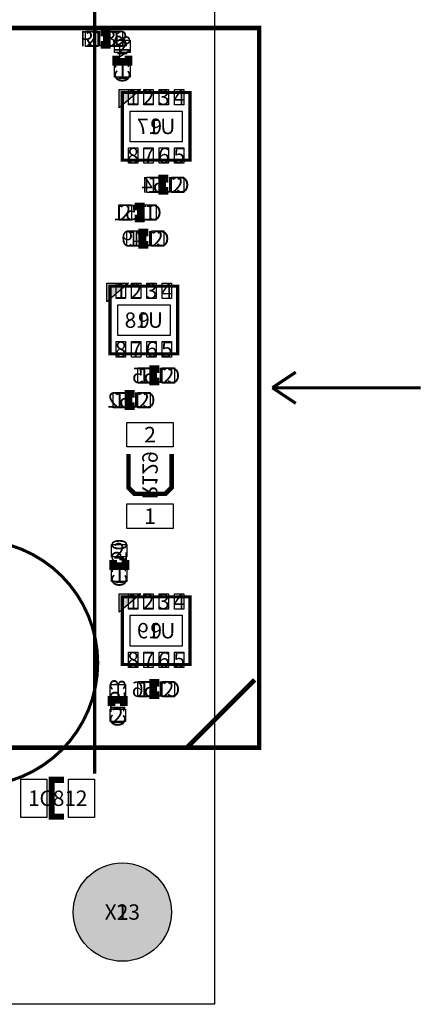
# Model space of a CAD drawing. Extents: x 0 to 112, y 0 to 82.
# Drawn here: x 99 to 112, y 0 to 32 of the extents above; entities that cross this region are included whole.
import ezdxf
from ezdxf.enums import TextEntityAlignment as Align

# ---------------------------------------------------------------- set-up
doc = ezdxf.new("R2010")
doc.units = 0
doc.header["$MEASUREMENT"] = 0
for name, color, linetype in [('ASSEMBLY_OUTLINES_BTM', 244, 'CONTINUOUS'), ('ASSEMBLY_OUTLINES_TOP', 104, 'CONTINUOUS'), ('ASSEMBLY_REF_DES_BTM', 10, 'CONTINUOUS'), ('ASSEMBLY_REF_DES_TOP', 30, 'CONTINUOUS'), ('BOARD_OUTLINE', 10, 'CONTINUOUS'), ('PART_HOLES_LAYER_TOP', 170, 'CONTINUOUS'), ('PART_PADS_SMD_BTM', 50, 'CONTINUOUS'), ('PART_PADS_SMD_TOP', 92, 'CONTINUOUS'), ('PIN_NUMBERS_BTM', 8, 'CONTINUOUS'), ('PIN_NUMBERS_TOP', 8, 'CONTINUOUS')]:
    doc.layers.add(name, color=color, linetype=linetype)
doc.styles.add('ARIAL', font='ARIAL.TTF')
doc.styles.add('COURIER_NEW', font='COUR.TTF')

msp = doc.modelspace()

# ---------------------------------------------------------------- hatches: boundary and pattern name
at = {"layer": 'ASSEMBLY_OUTLINES_BTM'}
for points in [[(101.9, 29.15), (101.9, 29.75), (102.6, 29.75)], [(101.5, 22.85), (101.5, 23.45), (102.2, 23.45)], [(101.9, 12.75), (101.9, 13.35), (102.6, 13.35)]]:
    msp.add_hatch(color=256, dxfattribs=at).paths.add_polyline_path(points, flags=0)
at = {"layer": 'PART_HOLES_LAYER_TOP'}
h = msp.add_hatch(color=256, dxfattribs=at)
edge = h.paths.add_edge_path()
edge.add_arc((102, 3), 1.6, 0, 360)

# ---------------------------------------------------------------- linework, layer by layer
at = {"layer": 'ASSEMBLY_OUTLINES_BTM'}
for points, const_width in [([(102.2, 30.85), (102.2, 30.65), (101.8, 30.65), (101.8, 30.85)], 0.25), ([(103.5, 26.45), (103.3, 26.45), (103.3, 26.85), (103.5, 26.85)], 0.25), ([(102.4, 25.95), (102.6, 25.95), (102.6, 25.55), (102.4, 25.55)], 0.25), ([(102.85, 24.7), (102.65, 24.7), (102.65, 25.1), (102.85, 25.1)], 0.25), ([(103.2, 20.25), (103, 20.25), (103, 20.65), (103.2, 20.65)], 0.25), ([(102.4, 19.45), (102.2, 19.45), (102.2, 19.85), (102.4, 19.85)], 0.25), ([(103.6, 17.9), (103.6, 16.8), (103.4, 16.6), (102.4, 16.6), (102.2, 16.8), (102.2, 17.9)], 0.15), ([(102.1, 14.45), (102.1, 14.25), (101.7, 14.25), (101.7, 14.45)], 0.25), ([(103.2, 10.05), (103, 10.05), (103, 10.45), (103.2, 10.45)], 0.25), ([(101.65, 9.7), (101.65, 9.9), (102.05, 9.9), (102.05, 9.7)], 0.25)]:
    msp.add_lwpolyline(points, dxfattribs=dict(at, const_width=const_width))
for points in [[(101.9, 29.15), (101.9, 29.75), (102.6, 29.75)], [(101.5, 22.85), (101.5, 23.45), (102.2, 23.45)], [(101.9, 12.75), (101.9, 13.35), (102.6, 13.35)]]:
    msp.add_lwpolyline(points, close=True, dxfattribs=at)
at = {"layer": 'ASSEMBLY_OUTLINES_BTM', "const_width": 0.1}
for points in [[(102, 27.45), (102, 29.65), (104.2, 29.65), (104.2, 27.45)], [(101.6, 21.15), (101.6, 23.35), (103.8, 23.35), (103.8, 21.15)], [(102, 11.05), (102, 13.25), (104.2, 13.25), (104.2, 11.05)]]:
    msp.add_lwpolyline(points, close=True, dxfattribs=at)
msp.add_lwpolyline([(93.2, 11.1, -1), (101.2, 11.1, -1)], format="xyb", close=True, dxfattribs=at)
at = {"layer": 'ASSEMBLY_OUTLINES_TOP'}
for points, const_width in [([(101.1, 34.2), (101.1, 7.5)], 0.1), ([(101.3, 31.2), (101.5, 31.2), (101.5, 31.6), (101.3, 31.6)], 0.25), ([(106.878, 20.05), (107.64, 20.558)], 0.1), ([(106.878, 20.05), (111.704, 20.05)], 0.1), ([(106.878, 20.05), (107.64, 19.542)], 0.1), ([(104.1, 8.35), (106.3, 10.55)], 0.15), ([(100.1, 6.1), (99.7, 6.1), (99.7, 7.3), (100.1, 7.3)], 0.2)]:
    msp.add_lwpolyline(points, dxfattribs=dict(at, const_width=const_width))
at = {"layer": 'ASSEMBLY_OUTLINES_TOP', "const_width": 0.15}
msp.add_lwpolyline([(96.15, 8.35), (96.15, 31.75), (106.45, 31.75), (106.45, 8.35)], close=True, dxfattribs=at)
at = {"layer": 'BOARD_OUTLINE'}
msp.add_lwpolyline([(0, 0), (0, 72), (105, 72), (105, 0)], close=True, dxfattribs=at)
at = {"layer": 'PART_HOLES_LAYER_TOP'}
msp.add_circle((102, 3), 1.6, dxfattribs=at)
at = {"layer": 'PART_PADS_SMD_BTM'}
for points in [[(101.75, 30.95), (101.75, 31.35), (102.25, 31.35), (102.25, 30.95)], [(101.75, 30.15), (101.75, 30.55), (102.25, 30.55), (102.25, 30.15)], [(102.2, 29.25), (102.2, 29.75), (102.5, 29.75), (102.5, 29.25)], [(102.7, 29.25), (102.7, 29.75), (103, 29.75), (103, 29.25)], [(103.2, 29.25), (103.2, 29.75), (103.5, 29.75), (103.5, 29.25)], [(103.7, 29.25), (103.7, 29.75), (104, 29.75), (104, 29.25)], [(102.25, 28.05), (102.25, 29.05), (103.95, 29.05), (103.95, 28.05)], [(102.2, 27.35), (102.2, 27.85), (102.5, 27.85), (102.5, 27.35)], [(102.7, 27.35), (102.7, 27.85), (103, 27.85), (103, 27.35)], [(103.2, 27.35), (103.2, 27.85), (103.5, 27.85), (103.5, 27.35)], [(103.7, 27.35), (103.7, 27.85), (104, 27.85), (104, 27.35)], [(102.8, 26.4), (102.8, 26.9), (103.2, 26.9), (103.2, 26.4)], [(103.6, 26.4), (103.6, 26.9), (104, 26.9), (104, 26.4)], [(101.9, 25.5), (101.9, 26), (102.3, 26), (102.3, 25.5)], [(102.7, 25.5), (102.7, 26), (103.1, 26), (103.1, 25.5)], [(102.15, 24.65), (102.15, 25.15), (102.55, 25.15), (102.55, 24.65)], [(102.95, 24.65), (102.95, 25.15), (103.35, 25.15), (103.35, 24.65)], [(101.8, 22.95), (101.8, 23.45), (102.1, 23.45), (102.1, 22.95)], [(102.3, 22.95), (102.3, 23.45), (102.6, 23.45), (102.6, 22.95)], [(102.8, 22.95), (102.8, 23.45), (103.1, 23.45), (103.1, 22.95)], [(103.3, 22.95), (103.3, 23.45), (103.6, 23.45), (103.6, 22.95)], [(101.85, 21.75), (101.85, 22.75), (103.55, 22.75), (103.55, 21.75)], [(101.8, 21.05), (101.8, 21.55), (102.1, 21.55), (102.1, 21.05)], [(102.3, 21.05), (102.3, 21.55), (102.6, 21.55), (102.6, 21.05)], [(102.8, 21.05), (102.8, 21.55), (103.1, 21.55), (103.1, 21.05)], [(103.3, 21.05), (103.3, 21.55), (103.6, 21.55), (103.6, 21.05)], [(102.5, 20.2), (102.5, 20.7), (102.9, 20.7), (102.9, 20.2)], [(103.3, 20.2), (103.3, 20.7), (103.7, 20.7), (103.7, 20.2)], [(101.7, 19.4), (101.7, 19.9), (102.1, 19.9), (102.1, 19.4)], [(102.5, 19.4), (102.5, 19.9), (102.9, 19.9), (102.9, 19.4)], [(102.15, 18.125), (102.15, 18.925), (103.65, 18.925), (103.65, 18.125)], [(102.15, 15.475), (102.15, 16.275), (103.65, 16.275), (103.65, 15.475)], [(101.65, 14.55), (101.65, 14.95), (102.15, 14.95), (102.15, 14.55)], [(101.65, 13.75), (101.65, 14.15), (102.15, 14.15), (102.15, 13.75)], [(102.2, 12.85), (102.2, 13.35), (102.5, 13.35), (102.5, 12.85)], [(102.7, 12.85), (102.7, 13.35), (103, 13.35), (103, 12.85)], [(103.2, 12.85), (103.2, 13.35), (103.5, 13.35), (103.5, 12.85)], [(103.7, 12.85), (103.7, 13.35), (104, 13.35), (104, 12.85)], [(102.25, 11.65), (102.25, 12.65), (103.95, 12.65), (103.95, 11.65)], [(102.2, 10.95), (102.2, 11.45), (102.5, 11.45), (102.5, 10.95)], [(102.7, 10.95), (102.7, 11.45), (103, 11.45), (103, 10.95)], [(103.2, 10.95), (103.2, 11.45), (103.5, 11.45), (103.5, 10.95)], [(103.7, 10.95), (103.7, 11.45), (104, 11.45), (104, 10.95)], [(101.6, 10), (101.6, 10.4), (102.1, 10.4), (102.1, 10)], [(102.5, 10), (102.5, 10.5), (102.9, 10.5), (102.9, 10)], [(103.3, 10), (103.3, 10.5), (103.7, 10.5), (103.7, 10)], [(101.6, 9.2), (101.6, 9.6), (102.1, 9.6), (102.1, 9.2)]]:
    msp.add_lwpolyline(points, close=True, dxfattribs=at)
at = {"layer": 'PART_PADS_SMD_TOP'}
for points in [[(100.8, 31.15), (100.8, 31.65), (101.2, 31.65), (101.2, 31.15)], [(101.6, 31.15), (101.6, 31.65), (102, 31.65), (102, 31.15)], [(98.7, 6.075), (98.7, 7.325), (99.55, 7.325), (99.55, 6.075)], [(100.25, 6.075), (100.25, 7.325), (101.1, 7.325), (101.1, 6.075)]]:
    msp.add_lwpolyline(points, close=True, dxfattribs=at)

# ---------------------------------------------------------------- texts
at = {"layer": 'ASSEMBLY_REF_DES_BTM', "style": 'ARIAL', "text_generation_flag": 2}
for s, p in [('C148', (102, 30.75)), ('R129', (102.9, 17.2)), ('C150', (101.9, 14.35)), ('C153', (101.85, 9.8))]:
    msp.add_text(s, height=0.5, rotation=270, dxfattribs=at).set_placement(p, align=Align.MIDDLE_CENTER)
for s, p in [('U17', (103.1, 28.55)), ('C154', (103.4, 26.65)), ('C151', (102.5, 25.75)), ('C149', (102.75, 24.9)), ('U18', (102.7, 22.25)), ('C155', (103.1, 20.45)), ('C152', (102.3, 19.65)), ('U19', (103.1, 12.15)), ('C156', (103.1, 10.25))]:
    msp.add_text(s, height=0.5, dxfattribs=at).set_placement(p, align=Align.MIDDLE_CENTER)
at = {"layer": 'ASSEMBLY_REF_DES_TOP', "style": 'ARIAL'}
for s, p in [('R132', (101.4, 31.4)), ('C81', (99.9, 6.7)), ('X23', (102, 3))]:
    msp.add_text(s, height=0.5, dxfattribs=at).set_placement(p, align=Align.MIDDLE_CENTER)
at = {"layer": 'PIN_NUMBERS_BTM', "style": 'COURIER_NEW'}
for s, p in [('2', (101, 31.4)), ('1', (101.8, 31.4)), ('2', (102, 31.15)), ('1', (102, 30.35)), ('1', (102.35, 29.5)), ('2', (102.85, 29.5)), ('3', (103.35, 29.5)), ('4', (103.85, 29.5)), ('9', (103.1, 28.55)), ('8', (102.35, 27.6)), ('6', (103.35, 27.6)), ('7', (102.85, 27.6)), ('5', (103.85, 27.6)), ('1', (103, 26.65)), ('2', (103.8, 26.65)), ('2', (102.1, 25.75)), ('1', (102.9, 25.75)), ('1', (102.35, 24.9)), ('2', (103.15, 24.9)), ('1', (101.95, 23.2)), ('2', (102.45, 23.2)), ('3', (102.95, 23.2)), ('4', (103.45, 23.2)), ('9', (102.7, 22.25)), ('8', (101.95, 21.3)), ('7', (102.45, 21.3)), ('6', (102.95, 21.3)), ('5', (103.45, 21.3)), ('1', (102.7, 20.45)), ('2', (103.5, 20.45)), ('1', (101.9, 19.65)), ('2', (102.7, 19.65)), ('2', (102.9, 18.525)), ('1', (102.9, 15.875)), ('2', (101.9, 14.75)), ('1', (101.9, 13.95)), ('1', (102.35, 13.1)), ('2', (102.85, 13.1)), ('3', (103.35, 13.1)), ('4', (103.85, 13.1)), ('9', (103.1, 12.15)), ('8', (102.35, 11.2)), ('7', (102.85, 11.2)), ('6', (103.35, 11.2)), ('5', (103.85, 11.2)), ('1', (101.85, 10.2)), ('1', (102.7, 10.25)), ('2', (103.5, 10.25)), ('2', (101.85, 9.4)), ('1', (99.125, 6.7)), ('2', (100.675, 6.7)), ('1', (102, 3))]:
    msp.add_text(s, height=0.508, dxfattribs=at).set_placement(p, align=Align.MIDDLE_CENTER)
at = {"layer": 'PIN_NUMBERS_TOP', "style": 'COURIER_NEW'}
for s, p in [('2', (101, 31.4)), ('1', (101.8, 31.4)), ('2', (102, 31.15)), ('1', (102, 30.35)), ('1', (102.35, 29.5)), ('2', (102.85, 29.5)), ('3', (103.35, 29.5)), ('4', (103.85, 29.5)), ('9', (103.1, 28.55)), ('8', (102.35, 27.6)), ('6', (103.35, 27.6)), ('7', (102.85, 27.6)), ('5', (103.85, 27.6)), ('1', (103, 26.65)), ('2', (103.8, 26.65)), ('2', (102.1, 25.75)), ('1', (102.9, 25.75)), ('1', (102.35, 24.9)), ('2', (103.15, 24.9)), ('1', (101.95, 23.2)), ('2', (102.45, 23.2)), ('3', (102.95, 23.2)), ('4', (103.45, 23.2)), ('9', (102.7, 22.25)), ('8', (101.95, 21.3)), ('7', (102.45, 21.3)), ('6', (102.95, 21.3)), ('5', (103.45, 21.3)), ('1', (102.7, 20.45)), ('2', (103.5, 20.45)), ('1', (101.9, 19.65)), ('2', (102.7, 19.65)), ('2', (102.9, 18.525)), ('1', (102.9, 15.875)), ('2', (101.9, 14.75)), ('1', (101.9, 13.95)), ('1', (102.35, 13.1)), ('2', (102.85, 13.1)), ('3', (103.35, 13.1)), ('4', (103.85, 13.1)), ('9', (103.1, 12.15)), ('8', (102.35, 11.2)), ('7', (102.85, 11.2)), ('6', (103.35, 11.2)), ('5', (103.85, 11.2)), ('1', (101.85, 10.2)), ('1', (102.7, 10.25)), ('2', (103.5, 10.25)), ('2', (101.85, 9.4)), ('1', (99.125, 6.7)), ('2', (100.675, 6.7)), ('1', (102, 3))]:
    msp.add_text(s, height=0.508, dxfattribs=at).set_placement(p, align=Align.MIDDLE_CENTER)

doc.saveas('drawing.dxf')
